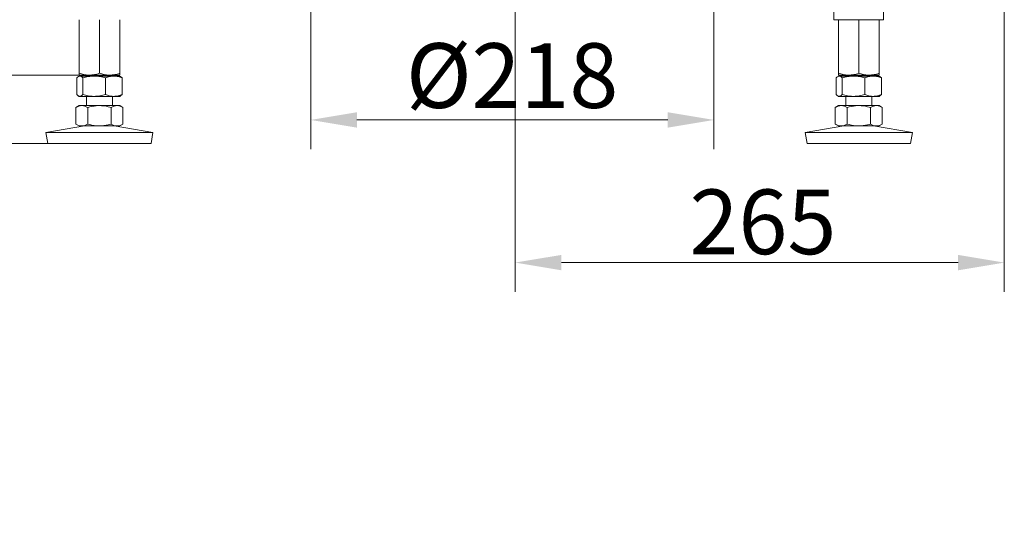
# Model space of a CAD drawing. Extents: x -5434 to -2812, y 1038 to 3480.
# Drawn here: x -4227 to -3694, y 1900 to 2173 of the extents above; entities that cross this region are included whole.
import ezdxf

# ---------------------------------------------------------------- set-up
doc = ezdxf.new("R2010")
doc.units = 0
doc.header["$LTSCALE"] = 5
doc.layers.add('Bemaßungen(Brunner)', color=7, linetype='Continuous', lineweight=25)
doc.layers.add('SLD-0', color=7, linetype='Continuous')
doc.styles.add('Brunner 2014', font='arial.ttf', dxfattribs={"height": 35})
doc.dimstyles.new('Brunner 2014', dxfattribs={"dimscale": 5, "dimtxt": 35, "dimasz": 5, "dimexe": 3.175, "dimexo": 0, "dimgap": 0.762, "dimtad": 1, "dimdec": 0, "dimrnd": 1e-08, "dimtxsty": 'Brunner 2014', "dimcen": 0.09, "dimdle": 10, "dimclrd": 7, "dimclre": 7, "dimclrt": 7, "dimadec": 1, "dimazin": 2, "dimtfac": 0.666667, "dimtdec": 0, "dimtmove": 0, "dimatfit": 3, "dimldrblk": 'Filled-1', "dimfxl": 1, "dimtolj": 1, "dimlwd": 5, "dimlwe": 5, "dimarcsym": 0})

# ---------------------------------------------------------------- blocks, each defined once
blk = doc.blocks.new('*D45')
at = {"layer": 'Defpoints', "color": 0, "lineweight": 5, "transparency": 16777216}
for p in [(-4127.98, 3106.9), (-4493.62, 2142.9), (-4194.51, 2142.9)]:
    blk.add_point(p, dxfattribs=at)
at = {"layer": 'SLD-0', "color": 7, "linetype": 'Continuous', "lineweight": 5, "transparency": 16777216}
for p, q in [((-4127.98, 3106.9), (-4509.49, 3106.9)), ((-4493.62, 3081.9), (-4493.62, 2167.9)), ((-4194.51, 2142.9), (-4509.49, 2142.9))]:
    blk.add_line(p, q, dxfattribs=at)
at = {"layer": 'SLD-0', "color": 7, "lineweight": 5, "transparency": 16777216}
for points in [[(-4497.79, 3081.9), (-4489.45, 3081.9), (-4493.62, 3106.9)], [(-4497.79, 2167.9), (-4489.45, 2167.9), (-4493.62, 2142.9)]]:
    blk.add_solid(points, dxfattribs=at)
at = {"layer": 'SLD-0', "color": 7, "transparency": 16777216, "insert": (-4533.17, 2667.66), "char_height": 35, "attachment_point": 2, "rotation": 90, "style": 'Brunner 2014'}
blk.add_mtext('\\A1;964', dxfattribs=at)
blk = doc.blocks.new('Filled-1')
at = {"color": 0}
for p, q in [((0, 0), (-1, 0.167)), ((-1, 0.167), (-1, -0.167)), ((-1, 0), (0, 0)), ((-1, -0.167), (0, 0))]:
    blk.add_line(p, q, dxfattribs=at)
at = {"color": 0, "flags": 128}
blk.add_lwpolyline([(-1, -0.167), (0, 0), (-1, 0.167), (-1, -0.167)], dxfattribs=at)
at = {"color": 0}
blk.add_solid([(-1, -0.167), (0, 0), (-1, 0.167), (-1, -0.167)], dxfattribs=at)
blk = doc.blocks.new('*D48')
at = {"layer": 'Defpoints', "color": 0, "lineweight": 5, "transparency": 16777216}
for p in [(-3958.46, 2303.52), (-3693.76, 2306.9), (-3693.76, 2041.44)]:
    blk.add_point(p, dxfattribs=at)
at = {"layer": 'SLD-0', "color": 7, "linetype": 'Continuous', "lineweight": 5, "transparency": 16777216}
for p, q in [((-3958.46, 2303.52), (-3958.46, 2025.56)), ((-3693.76, 2306.9), (-3693.76, 2025.56)), ((-3933.46, 2041.44), (-3718.76, 2041.44))]:
    blk.add_line(p, q, dxfattribs=at)
at = {"layer": 'SLD-0', "color": 7, "lineweight": 5, "transparency": 16777216}
for points in [[(-3933.46, 2045.6), (-3933.46, 2037.27), (-3958.46, 2041.44)], [(-3718.76, 2045.6), (-3718.76, 2037.27), (-3693.76, 2041.44)]]:
    blk.add_solid(points, dxfattribs=at)
at = {"layer": 'SLD-0', "color": 7, "transparency": 16777216, "insert": (-3824.4, 2080.99), "char_height": 35, "attachment_point": 2, "style": 'Brunner 2014'}
blk.add_mtext('\\A1;265', dxfattribs=at)
blk = doc.blocks.new('*D49')
at = {"layer": 'Defpoints', "color": 0, "lineweight": 5, "transparency": 16777216}
for p in [(-4069.11, 2312.9), (-3850.91, 2312.9), (-3850.91, 2118.65)]:
    blk.add_point(p, dxfattribs=at)
at = {"layer": 'SLD-0', "color": 7, "linetype": 'Continuous', "lineweight": 5, "transparency": 16777216}
for p, q in [((-4069.11, 2312.9), (-4069.11, 2102.77)), ((-3850.91, 2312.9), (-3850.91, 2102.77)), ((-4044.11, 2118.65), (-3875.91, 2118.65))]:
    blk.add_line(p, q, dxfattribs=at)
at = {"layer": 'SLD-0', "color": 7, "lineweight": 5, "transparency": 16777216}
for points in [[(-4044.11, 2122.81), (-4044.11, 2114.48), (-4069.11, 2118.65)], [(-3875.91, 2122.81), (-3875.91, 2114.48), (-3850.91, 2118.65)]]:
    blk.add_solid(points, dxfattribs=at)
at = {"layer": 'SLD-0', "color": 7, "transparency": 16777216, "insert": (-3960.12, 2160.16), "char_height": 35, "attachment_point": 2, "style": 'Brunner 2014'}
blk.add_mtext('\\A1;%%c218', dxfattribs=at)
blk = doc.blocks.new('*D60')
at = {"layer": 'Bemaßungen(Brunner)', "color": 7, "linetype": 'Continuous', "lineweight": 5, "transparency": 16777216}
for p, q in [((-4210.51, 2306.9), (-4437.49, 2306.9)), ((-4421.62, 2167.9), (-4421.62, 2281.9)), ((-4194.51, 2142.9), (-4437.49, 2142.9))]:
    blk.add_line(p, q, dxfattribs=at)
at = {"layer": 'Bemaßungen(Brunner)', "color": 7, "lineweight": 5, "transparency": 16777216}
for points in [[(-4425.79, 2281.9), (-4417.45, 2281.9), (-4421.62, 2306.9)], [(-4425.79, 2167.9), (-4417.45, 2167.9), (-4421.62, 2142.9)]]:
    blk.add_solid(points, dxfattribs=at)
at = {"layer": 'Defpoints', "color": 0, "lineweight": 5, "transparency": 16777216}
for p in [(-4421.62, 2306.9), (-4210.51, 2306.9), (-4194.51, 2142.9)]:
    blk.add_point(p, dxfattribs=at)
at = {"layer": 'Bemaßungen(Brunner)', "color": 7, "lineweight": 5, "transparency": 16777216, "insert": (-4443.3, 2224.9), "char_height": 35, "attachment_point": 5, "rotation": 90, "style": 'Brunner 2014'}
blk.add_mtext('\\A1;164', dxfattribs=at)
blk = doc.blocks.new('*D144')
at = {"layer": 'Defpoints', "color": 0, "lineweight": 5, "transparency": 16777216}
for p in [(-4194.51, 2142.9), (-4493.62, 2105.9), (-4211.5, 2105.9)]:
    blk.add_point(p, dxfattribs=at)
at = {"layer": 'SLD-0', "color": 7, "linetype": 'Continuous', "lineweight": 5, "transparency": 16777216}
for p, q in [((-4493.62, 2167.9), (-4493.62, 2192.9)), ((-4194.51, 2142.9), (-4509.49, 2142.9)), ((-4493.62, 2142.9), (-4493.62, 2105.9)), ((-4211.5, 2105.9), (-4509.49, 2105.9)), ((-4493.62, 2080.9), (-4493.62, 1900.33))]:
    blk.add_line(p, q, dxfattribs=at)
at = {"layer": 'SLD-0', "color": 7, "lineweight": 5, "transparency": 16777216}
for points in [[(-4497.79, 2167.9), (-4489.45, 2167.9), (-4493.62, 2142.9)], [(-4497.79, 2080.9), (-4489.45, 2080.9), (-4493.62, 2105.9)]]:
    blk.add_solid(points, dxfattribs=at)
at = {"layer": 'SLD-0', "color": 7, "lineweight": 9, "transparency": 16777216, "insert": (-4533.19, 1978.12), "char_height": 35, "attachment_point": 2, "rotation": 90, "style": 'Brunner 2014'}
blk.add_mtext('\\A1;36-156', dxfattribs=at)

msp = doc.modelspace()

# ---------------------------------------------------------------- linework, layer by layer
at = {"color": 7, "linetype": 'Continuous', "lineweight": 0}
for p, q in [((-3785.96, 2302.9), (-3785.96, 2172.9)), ((-3759.06, 2172.9), (-3759.06, 2253.41)), ((-3785.96, 2172.9), (-3772.51, 2172.9)), ((-3772.51, 2172.9), (-3759.06, 2172.9))]:
    msp.add_line(p, q, dxfattribs=at)
at = {"color": 7, "linetype": 'Continuous', "lineweight": 9}
for p, q in [((-4194.51, 2172.9), (-4194.51, 2143.89)), ((-4183.51, 2172.9), (-4183.51, 2143.89)), ((-4172.51, 2172.9), (-4172.51, 2143.89)), ((-3783.51, 2172.9), (-3783.51, 2143.89)), ((-3772.51, 2172.9), (-3772.51, 2143.89)), ((-3761.51, 2172.9), (-3761.51, 2143.89)), ((-4194.51, 2142.4), (-4194.89, 2142.18)), ((-4189.01, 2142.9), (-4194.51, 2142.9)), ((-4194.13, 2142.4), (-4194.51, 2142.4)), ((-4186.35, 2142.4), (-4194.13, 2142.4)), ((-4190.51, 2142.9), (-4190.51, 2142.4)), ((-4178.01, 2142.9), (-4189.01, 2142.9)), ((-4175.73, 2142.4), (-4186.35, 2142.4)), ((-4172.51, 2142.9), (-4178.01, 2142.9)), ((-4176.51, 2142.4), (-4176.51, 2142.9)), ((-4172.51, 2142.4), (-4175.73, 2142.4)), ((-4172.12, 2142.18), (-4172.51, 2142.4)), ((-3783.51, 2142.4), (-3783.89, 2142.18)), ((-3778.01, 2142.9), (-3783.51, 2142.9)), ((-3783.13, 2142.4), (-3783.51, 2142.4)), ((-3775.35, 2142.4), (-3783.13, 2142.4)), ((-3779.51, 2142.9), (-3779.51, 2142.4)), ((-3767.01, 2142.9), (-3778.01, 2142.9)), ((-3764.73, 2142.4), (-3775.35, 2142.4)), ((-3761.51, 2142.9), (-3767.01, 2142.9)), ((-3765.51, 2142.4), (-3765.51, 2142.9)), ((-3761.51, 2142.4), (-3764.73, 2142.4)), ((-3761.12, 2142.18), (-3761.51, 2142.4)), ((-4195.78, 2141.42), (-4195.78, 2132.39)), ((-4192.49, 2141.42), (-4192.49, 2132.39)), ((-4180.22, 2141.42), (-4180.22, 2132.39)), ((-4171.24, 2141.42), (-4172.13, 2142.09)), ((-4171.24, 2141.42), (-4171.24, 2132.39)), ((-3784.78, 2141.42), (-3784.78, 2132.39)), ((-3781.49, 2141.42), (-3781.49, 2132.39)), ((-3769.22, 2141.42), (-3769.22, 2132.39)), ((-3760.24, 2141.42), (-3761.13, 2142.09)), ((-3760.24, 2141.42), (-3760.24, 2132.39)), ((-4194.89, 2131.63), (-4194.51, 2131.4)), ((-4172.51, 2131.4), (-4172.12, 2131.63)), ((-4172.13, 2131.72), (-4171.24, 2132.39)), ((-3783.89, 2131.63), (-3783.51, 2131.4)), ((-3761.51, 2131.4), (-3761.12, 2131.63)), ((-3761.13, 2131.72), (-3760.24, 2132.39)), ((-4194.51, 2126.4), (-4196.21, 2125.42)), ((-4194.13, 2131.4), (-4194.51, 2131.4)), ((-4193.03, 2126.4), (-4194.51, 2126.4)), ((-4186.35, 2131.4), (-4194.13, 2131.4)), ((-4183.51, 2126.4), (-4193.03, 2126.4)), ((-4190.51, 2131.4), (-4190.51, 2126.4)), ((-4175.73, 2131.4), (-4186.35, 2131.4)), ((-4173.98, 2126.4), (-4183.51, 2126.4)), ((-4176.51, 2126.4), (-4176.51, 2131.4)), ((-4172.51, 2131.4), (-4175.73, 2131.4)), ((-4172.51, 2126.4), (-4173.98, 2126.4)), ((-4170.8, 2125.42), (-4172.51, 2126.4)), ((-3783.51, 2126.4), (-3785.21, 2125.42)), ((-3783.13, 2131.4), (-3783.51, 2131.4)), ((-3782.03, 2126.4), (-3783.51, 2126.4)), ((-3775.35, 2131.4), (-3783.13, 2131.4)), ((-3772.51, 2126.4), (-3782.03, 2126.4)), ((-3779.51, 2131.4), (-3779.51, 2126.4)), ((-3764.73, 2131.4), (-3775.35, 2131.4)), ((-3762.98, 2126.4), (-3772.51, 2126.4)), ((-3765.51, 2126.4), (-3765.51, 2131.4)), ((-3761.51, 2131.4), (-3764.73, 2131.4)), ((-3761.51, 2126.4), (-3762.98, 2126.4)), ((-3759.8, 2125.42), (-3761.51, 2126.4)), ((-4196.21, 2125.42), (-4196.21, 2116.39)), ((-4189.86, 2125.42), (-4189.86, 2116.39)), ((-4177.16, 2125.42), (-4177.16, 2116.39)), ((-4170.8, 2125.42), (-4170.8, 2116.39)), ((-3785.21, 2125.42), (-3785.21, 2116.39)), ((-3778.86, 2125.42), (-3778.86, 2116.39)), ((-3766.16, 2125.42), (-3766.16, 2116.39)), ((-3759.8, 2125.42), (-3759.8, 2116.39)), ((-4196.21, 2116.39), (-4194.51, 2115.4)), ((-4172.51, 2115.4), (-4170.8, 2116.39)), ((-3785.21, 2116.39), (-3783.51, 2115.4)), ((-3761.51, 2115.4), (-3759.8, 2116.39)), ((-4191.52, 2115.4), (-4212.51, 2111.82)), ((-4212.51, 2111.82), (-4211.5, 2105.9)), ((-4154.51, 2111.82), (-4212.51, 2111.82)), ((-4193.03, 2115.4), (-4194.51, 2115.4)), ((-4183.51, 2115.4), (-4193.03, 2115.4)), ((-4173.98, 2115.4), (-4183.51, 2115.4)), ((-4154.51, 2111.82), (-4175.5, 2115.4)), ((-4172.51, 2115.4), (-4173.98, 2115.4)), ((-4155.52, 2105.9), (-4154.51, 2111.82)), ((-3780.52, 2115.4), (-3801.51, 2111.82)), ((-3801.51, 2111.82), (-3800.5, 2105.9)), ((-3743.51, 2111.82), (-3801.51, 2111.82)), ((-3782.03, 2115.4), (-3783.51, 2115.4)), ((-3772.51, 2115.4), (-3782.03, 2115.4)), ((-3762.98, 2115.4), (-3772.51, 2115.4)), ((-3743.51, 2111.82), (-3764.5, 2115.4)), ((-3761.51, 2115.4), (-3762.98, 2115.4)), ((-3744.52, 2105.9), (-3743.51, 2111.82)), ((-4155.52, 2105.9), (-4211.5, 2105.9)), ((-3744.52, 2105.9), (-3800.5, 2105.9))]:
    msp.add_line(p, q, dxfattribs=at)
for points, knots in [([(-4195.78, 2141.42), (-4195.64, 2141.57), (-4195.1, 2142.14), (-4194.55, 2142.29), (-4194.13, 2142.4)], [0, 0, 0, 0, 0.252564, 1, 1, 1, 1]), ([(-4189.01, 2142.9), (-4189.14, 2142.91), (-4190.12, 2142.91), (-4191.99, 2143.13), (-4193.66, 2143.63), (-4194.51, 2143.89)], [0, 0, 0, 0, 0.070095, 0.530787, 1, 1, 1, 1]), ([(-4194.51, 2143.89), (-4194.51, 2143.5), (-4194.51, 2142.97), (-4194.51, 2142.92), (-4194.51, 2142.9)], [0, 0, 0, 0, 0.735329, 1, 1, 1, 1]), ([(-4194.13, 2142.4), (-4193.98, 2142.39), (-4193.43, 2142.34), (-4192.89, 2141.81), (-4192.49, 2141.42)], [0, 0, 0, 0, 0.264673, 1, 1, 1, 1]), ([(-4192.49, 2141.42), (-4191.49, 2141.7), (-4189.48, 2142.25), (-4187.4, 2142.35), (-4186.35, 2142.4)], [0, 0, 0, 0, 0.495457, 1, 1, 1, 1]), ([(-4183.51, 2143.89), (-4184.4, 2143.61), (-4186.2, 2143.06), (-4188.07, 2142.96), (-4189.01, 2142.9)], [0, 0, 0, 0, 0.495458, 1, 1, 1, 1]), ([(-4186.35, 2142.4), (-4186.21, 2142.4), (-4185.11, 2142.39), (-4183.03, 2142.18), (-4181.16, 2141.68), (-4180.22, 2141.42)], [0, 0, 0, 0, 0.0700947, 0.5307863, 1, 1, 1, 1]), ([(-4178.01, 2142.9), (-4178.14, 2142.91), (-4179.12, 2142.91), (-4180.99, 2143.13), (-4182.66, 2143.63), (-4183.51, 2143.89)], [0, 0, 0, 0, 0.070098, 0.530788, 1, 1, 1, 1]), ([(-4180.22, 2141.42), (-4179.49, 2141.7), (-4178.02, 2142.25), (-4176.5, 2142.35), (-4175.73, 2142.4)], [0, 0, 0, 0, 0.495458, 1, 1, 1, 1]), ([(-4172.51, 2143.89), (-4173.4, 2143.61), (-4175.2, 2143.06), (-4177.07, 2142.96), (-4178.01, 2142.9)], [0, 0, 0, 0, 0.495458, 1, 1, 1, 1]), ([(-4175.73, 2142.4), (-4175.62, 2142.4), (-4174.82, 2142.39), (-4173.3, 2142.18), (-4171.93, 2141.68), (-4171.24, 2141.42)], [0, 0, 0, 0, 0.070095, 0.530788, 1, 1, 1, 1]), ([(-4172.51, 2142.9), (-4172.51, 2142.92), (-4172.51, 2142.97), (-4172.51, 2143.5), (-4172.51, 2143.89)], [0, 0, 0, 0, 0.264671, 1, 1, 1, 1]), ([(-3784.78, 2141.42), (-3784.64, 2141.57), (-3784.1, 2142.14), (-3783.55, 2142.29), (-3783.13, 2142.4)], [0, 0, 0, 0, 0.252564, 1, 1, 1, 1]), ([(-3778.01, 2142.9), (-3778.14, 2142.91), (-3779.12, 2142.91), (-3780.99, 2143.13), (-3782.66, 2143.63), (-3783.51, 2143.89)], [0, 0, 0, 0, 0.070097, 0.530788, 1, 1, 1, 1]), ([(-3783.51, 2143.89), (-3783.51, 2143.5), (-3783.51, 2142.97), (-3783.51, 2142.92), (-3783.51, 2142.9)], [0, 0, 0, 0, 0.735329, 1, 1, 1, 1]), ([(-3783.13, 2142.4), (-3782.98, 2142.39), (-3782.43, 2142.34), (-3781.89, 2141.81), (-3781.49, 2141.42)], [0, 0, 0, 0, 0.264673, 1, 1, 1, 1]), ([(-3781.49, 2141.42), (-3780.49, 2141.7), (-3778.48, 2142.25), (-3776.4, 2142.35), (-3775.35, 2142.4)], [0, 0, 0, 0, 0.495456, 1, 1, 1, 1]), ([(-3772.51, 2143.89), (-3773.4, 2143.61), (-3775.2, 2143.06), (-3777.07, 2142.96), (-3778.01, 2142.9)], [0, 0, 0, 0, 0.495459, 1, 1, 1, 1]), ([(-3775.35, 2142.4), (-3775.21, 2142.4), (-3774.11, 2142.39), (-3772.03, 2142.18), (-3770.16, 2141.68), (-3769.22, 2141.42)], [0, 0, 0, 0, 0.0700947, 0.5307863, 1, 1, 1, 1]), ([(-3767.01, 2142.9), (-3767.14, 2142.91), (-3768.12, 2142.91), (-3769.99, 2143.13), (-3771.66, 2143.63), (-3772.51, 2143.89)], [0, 0, 0, 0, 0.070098, 0.530788, 1, 1, 1, 1]), ([(-3769.22, 2141.42), (-3768.49, 2141.7), (-3767.02, 2142.25), (-3765.5, 2142.35), (-3764.73, 2142.4)], [0, 0, 0, 0, 0.495458, 1, 1, 1, 1]), ([(-3761.51, 2143.89), (-3762.4, 2143.61), (-3764.2, 2143.06), (-3766.07, 2142.96), (-3767.01, 2142.9)], [0, 0, 0, 0, 0.495458, 1, 1, 1, 1]), ([(-3764.73, 2142.4), (-3764.62, 2142.4), (-3763.82, 2142.39), (-3762.3, 2142.18), (-3760.93, 2141.68), (-3760.24, 2141.42)], [0, 0, 0, 0, 0.070097, 0.530787, 1, 1, 1, 1]), ([(-3761.51, 2142.9), (-3761.51, 2142.92), (-3761.51, 2142.97), (-3761.51, 2143.5), (-3761.51, 2143.89)], [0, 0, 0, 0, 0.264671, 1, 1, 1, 1]), ([(-4194.13, 2131.4), (-4194.55, 2131.52), (-4195.1, 2131.67), (-4195.64, 2132.24), (-4195.78, 2132.39)], [0, 0, 0, 0, 0.747437, 1, 1, 1, 1]), ([(-4192.49, 2132.39), (-4192.89, 2132), (-4193.43, 2131.47), (-4193.98, 2131.42), (-4194.13, 2131.4)], [0, 0, 0, 0, 0.735327, 1, 1, 1, 1]), ([(-4186.35, 2131.4), (-4186.5, 2131.41), (-4187.6, 2131.41), (-4189.68, 2131.63), (-4191.54, 2132.13), (-4192.49, 2132.39)], [0, 0, 0, 0, 0.070097, 0.530788, 1, 1, 1, 1]), ([(-4180.22, 2132.39), (-4181.22, 2132.11), (-4183.23, 2131.56), (-4185.3, 2131.46), (-4186.35, 2131.4)], [0, 0, 0, 0, 0.495458, 1, 1, 1, 1]), ([(-4175.73, 2131.4), (-4175.83, 2131.41), (-4176.64, 2131.41), (-4178.16, 2131.63), (-4179.53, 2132.13), (-4180.22, 2132.39)], [0, 0, 0, 0, 0.070097, 0.530789, 1, 1, 1, 1]), ([(-4171.24, 2132.39), (-4171.97, 2132.11), (-4173.44, 2131.56), (-4174.96, 2131.46), (-4175.73, 2131.4)], [0, 0, 0, 0, 0.495458, 1, 1, 1, 1]), ([(-3783.13, 2131.4), (-3783.55, 2131.52), (-3784.1, 2131.67), (-3784.64, 2132.24), (-3784.78, 2132.39)], [0, 0, 0, 0, 0.747437, 1, 1, 1, 1]), ([(-3781.49, 2132.39), (-3781.89, 2132), (-3782.43, 2131.47), (-3782.98, 2131.42), (-3783.13, 2131.4)], [0, 0, 0, 0, 0.735327, 1, 1, 1, 1]), ([(-3775.35, 2131.4), (-3775.5, 2131.41), (-3776.6, 2131.41), (-3778.68, 2131.63), (-3780.54, 2132.13), (-3781.49, 2132.39)], [0, 0, 0, 0, 0.070097, 0.530789, 1, 1, 1, 1]), ([(-3769.22, 2132.39), (-3770.22, 2132.11), (-3772.23, 2131.56), (-3774.3, 2131.46), (-3775.35, 2131.4)], [0, 0, 0, 0, 0.495458, 1, 1, 1, 1]), ([(-3764.73, 2131.4), (-3764.83, 2131.41), (-3765.64, 2131.41), (-3767.16, 2131.63), (-3768.53, 2132.13), (-3769.22, 2132.39)], [0, 0, 0, 0, 0.070097, 0.530787, 1, 1, 1, 1]), ([(-3760.24, 2132.39), (-3760.97, 2132.11), (-3762.44, 2131.56), (-3763.96, 2131.46), (-3764.73, 2131.4)], [0, 0, 0, 0, 0.495459, 1, 1, 1, 1]), ([(-4196.21, 2125.42), (-4195.69, 2125.7), (-4194.65, 2126.25), (-4193.58, 2126.35), (-4193.03, 2126.4)], [0, 0, 0, 0, 0.495459, 1, 1, 1, 1]), ([(-4193.03, 2126.4), (-4192.96, 2126.4), (-4192.39, 2126.39), (-4191.31, 2126.18), (-4190.35, 2125.68), (-4189.86, 2125.42)], [0, 0, 0, 0, 0.070098, 0.530788, 1, 1, 1, 1]), ([(-4189.86, 2125.42), (-4188.32, 2125.81), (-4186.22, 2126.34), (-4184.08, 2126.39), (-4183.51, 2126.4)], [0, 0, 0, 0, 0.735329, 1, 1, 1, 1]), ([(-4183.51, 2126.4), (-4181.9, 2126.29), (-4179.75, 2126.14), (-4177.68, 2125.57), (-4177.16, 2125.42)], [0, 0, 0, 0, 0.747435, 1, 1, 1, 1]), ([(-4177.16, 2125.42), (-4176.64, 2125.7), (-4175.6, 2126.25), (-4174.52, 2126.35), (-4173.98, 2126.4)], [0, 0, 0, 0, 0.495458, 1, 1, 1, 1]), ([(-4173.98, 2126.4), (-4173.9, 2126.4), (-4173.33, 2126.39), (-4172.26, 2126.18), (-4171.29, 2125.68), (-4170.8, 2125.42)], [0, 0, 0, 0, 0.070095, 0.530787, 1, 1, 1, 1]), ([(-3785.21, 2125.42), (-3784.69, 2125.7), (-3783.65, 2126.25), (-3782.58, 2126.35), (-3782.03, 2126.4)], [0, 0, 0, 0, 0.49546, 1, 1, 1, 1]), ([(-3782.03, 2126.4), (-3781.96, 2126.4), (-3781.39, 2126.39), (-3780.31, 2126.18), (-3779.35, 2125.68), (-3778.86, 2125.42)], [0, 0, 0, 0, 0.070098, 0.530788, 1, 1, 1, 1]), ([(-3778.86, 2125.42), (-3777.32, 2125.81), (-3775.22, 2126.34), (-3773.08, 2126.39), (-3772.51, 2126.4)], [0, 0, 0, 0, 0.735329, 1, 1, 1, 1]), ([(-3772.51, 2126.4), (-3770.9, 2126.29), (-3768.75, 2126.14), (-3766.68, 2125.57), (-3766.16, 2125.42)], [0, 0, 0, 0, 0.747437, 1, 1, 1, 1]), ([(-3766.16, 2125.42), (-3765.64, 2125.7), (-3764.6, 2126.25), (-3763.52, 2126.35), (-3762.98, 2126.4)], [0, 0, 0, 0, 0.495458, 1, 1, 1, 1]), ([(-3762.98, 2126.4), (-3762.9, 2126.4), (-3762.33, 2126.39), (-3761.26, 2126.18), (-3760.29, 2125.68), (-3759.8, 2125.42)], [0, 0, 0, 0, 0.070095, 0.530787, 1, 1, 1, 1]), ([(-4193.03, 2115.4), (-4193.11, 2115.41), (-4193.68, 2115.41), (-4194.75, 2115.63), (-4195.72, 2116.13), (-4196.21, 2116.39)], [0, 0, 0, 0, 0.070095, 0.530787, 1, 1, 1, 1]), ([(-4189.86, 2116.39), (-4190.37, 2116.11), (-4191.41, 2115.56), (-4192.49, 2115.46), (-4193.03, 2115.4)], [0, 0, 0, 0, 0.495458, 1, 1, 1, 1]), ([(-4183.51, 2115.4), (-4184.08, 2115.42), (-4186.22, 2115.47), (-4188.32, 2116), (-4189.86, 2116.39)], [0, 0, 0, 0, 0.264671, 1, 1, 1, 1]), ([(-4177.16, 2116.39), (-4177.68, 2116.24), (-4179.75, 2115.67), (-4181.9, 2115.52), (-4183.51, 2115.4)], [0, 0, 0, 0, 0.252565, 1, 1, 1, 1]), ([(-4173.98, 2115.4), (-4174.06, 2115.41), (-4174.63, 2115.41), (-4175.7, 2115.63), (-4176.67, 2116.13), (-4177.16, 2116.39)], [0, 0, 0, 0, 0.070097, 0.530788, 1, 1, 1, 1]), ([(-4170.8, 2116.39), (-4171.32, 2116.11), (-4172.36, 2115.56), (-4173.44, 2115.46), (-4173.98, 2115.4)], [0, 0, 0, 0, 0.495458, 1, 1, 1, 1]), ([(-3782.03, 2115.4), (-3782.11, 2115.41), (-3782.68, 2115.41), (-3783.75, 2115.63), (-3784.72, 2116.13), (-3785.21, 2116.39)], [0, 0, 0, 0, 0.070095, 0.530787, 1, 1, 1, 1]), ([(-3778.86, 2116.39), (-3779.37, 2116.11), (-3780.41, 2115.56), (-3781.49, 2115.46), (-3782.03, 2115.4)], [0, 0, 0, 0, 0.495458, 1, 1, 1, 1]), ([(-3772.51, 2115.4), (-3773.08, 2115.42), (-3775.22, 2115.47), (-3777.32, 2116), (-3778.86, 2116.39)], [0, 0, 0, 0, 0.264671, 1, 1, 1, 1]), ([(-3766.16, 2116.39), (-3766.68, 2116.24), (-3768.75, 2115.67), (-3770.9, 2115.52), (-3772.51, 2115.4)], [0, 0, 0, 0, 0.2525627, 1, 1, 1, 1]), ([(-3762.98, 2115.4), (-3763.06, 2115.41), (-3763.63, 2115.41), (-3764.7, 2115.63), (-3765.67, 2116.13), (-3766.16, 2116.39)], [0, 0, 0, 0, 0.070097, 0.530788, 1, 1, 1, 1]), ([(-3759.8, 2116.39), (-3760.32, 2116.11), (-3761.36, 2115.56), (-3762.44, 2115.46), (-3762.98, 2115.4)], [0, 0, 0, 0, 0.495458, 1, 1, 1, 1])]:
    msp.add_open_spline(points, degree=3, knots=knots, dxfattribs=at)

# ---------------------------------------------------------------- dimensions: what is measured, and where the dimension line sits
at = {"layer": 'Bemaßungen(Brunner)', "lineweight": 5}
dim = msp.add_linear_dim(base=(-4421.62, 2306.9), p1=(-4194.51, 2142.9), p2=(-4210.51, 2306.9), angle=90, dimstyle='Brunner 2014', dxfattribs=at)
dim.commit()
dim.dimension.update_dxf_attribs({"geometry": '*D60', "text_midpoint": (-4443.3, 2224.9)})
at = {"layer": 'SLD-0', "color": 1}
dim = msp.add_linear_dim(base=(-4493.62, 2142.9), p1=(-4127.98, 3106.9), p2=(-4194.51, 2142.9), angle=90, dimstyle='Brunner 2014', dxfattribs=at)
dim.commit()
dim.dimension.update_dxf_attribs({"geometry": '*D45', "text_midpoint": (-4493.62, 2667.66), "dimtype": 160})
at = {"layer": 'SLD-0'}
dim = msp.add_linear_dim(base=(-3850.91, 2118.65), p1=(-4069.11, 2312.9), p2=(-3850.91, 2312.9), text='%%c<>', dimstyle='Brunner 2014', dxfattribs=at)
dim.commit()
dim.dimension.update_dxf_attribs({"geometry": '*D49', "text_midpoint": (-3960.12, 2118.65), "dimtype": 160})
dim = msp.add_linear_dim(base=(-3693.76, 2041.44), p1=(-3958.46, 2303.52), p2=(-3693.76, 2306.9), dimstyle='Brunner 2014', dxfattribs=at)
dim.commit()
dim.dimension.update_dxf_attribs({"geometry": '*D48', "text_midpoint": (-3824.4, 2041.44), "dimtype": 160})
at = {"layer": 'SLD-0', "lineweight": 9}
dim = msp.add_linear_dim(base=(-4493.62, 2105.9), p1=(-4194.51, 2142.9), p2=(-4211.5, 2105.9), angle=90, text='36-156', dimstyle='Brunner 2014', dxfattribs=at)
dim.commit()
dim.dimension.update_dxf_attribs({"geometry": '*D144', "text_midpoint": (-4493.62, 1978.12), "dimtype": 160})

doc.saveas('drawing.dxf')
